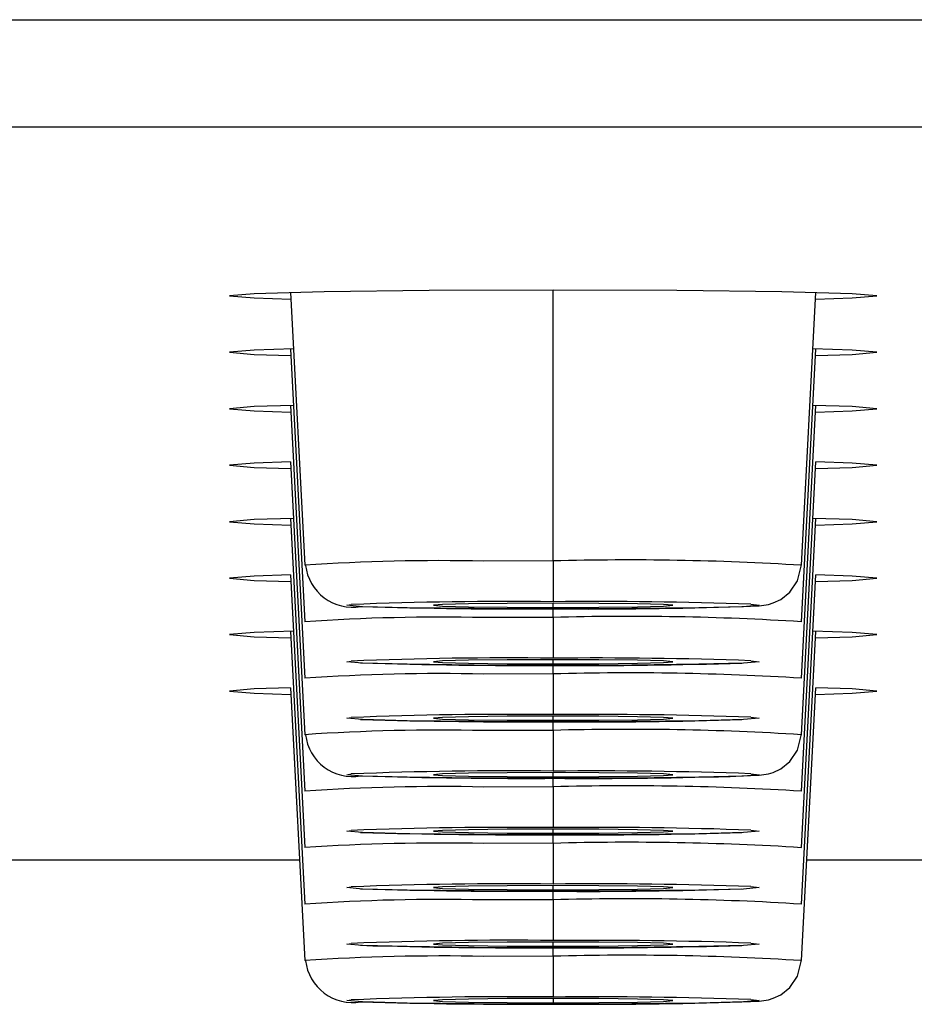
# Model space of a CAD drawing. Units: millimetres. Extents: x -150 to 150, y -42 to 40.
# Drawn here: x -84 to -78, y -41 to -34 of the extents above; entities that cross this region are included whole.
import ezdxf

# ---------------------------------------------------------------- set-up
doc = ezdxf.new("R2010")
doc.units = ezdxf.units.MM

msp = doc.modelspace()

# ---------------------------------------------------------------- linework, layer by layer
at = {"color": 7, "linetype": 'Continuous', "lineweight": 25}
for p, q in [((-149.25, -34.1954), (149.25, -34.1954)), ((149.25, -34.9584), (-149.25, -34.9584)), ((-82.3665, -36.1348), (-82.2649, -38.0737)), ((-80.5, -38.0428), (-80.5, -36.1181)), ((-78.7351, -38.0737), (-78.6335, -36.1348)), ((-82.3665, -36.5362), (-82.2649, -38.4751)), ((-78.7351, -38.4751), (-78.6335, -36.5362)), ((-82.3665, -36.9376), (-82.2649, -38.8765)), ((-78.7351, -38.8765), (-78.6335, -36.9376)), ((-82.3665, -37.339), (-82.2649, -39.2779)), ((-78.7351, -39.2779), (-78.6335, -37.339)), ((-82.3665, -37.7404), (-82.2649, -39.6793)), ((-78.7351, -39.6793), (-78.6335, -37.7404)), ((-80.5, -38.0428), (-80.9942, -38.0441)), ((-82.3665, -38.1418), (-82.2649, -40.0807)), ((-78.7351, -40.0807), (-78.6335, -38.1418)), ((-80.5, -38.4442), (-80.5, -38.3431)), ((-80.5, -38.4442), (-80.9942, -38.4455)), ((-82.3665, -38.5432), (-82.2649, -40.4821)), ((-78.7351, -40.4821), (-78.6335, -38.5432)), ((-80.5, -38.8457), (-80.5, -38.7445)), ((-80.5, -38.8457), (-80.9942, -38.8469)), ((-82.3665, -38.9446), (-82.2649, -40.8835)), ((-78.7351, -40.8835), (-78.6335, -38.9446)), ((-80.5, -39.2471), (-80.5, -39.1459)), ((-80.5, -39.2471), (-80.9942, -39.2483)), ((-80.5, -39.6485), (-80.5, -39.5473)), ((-80.5, -39.6485), (-80.9942, -39.6497)), ((-80.5, -40.0499), (-80.5, -39.9487)), ((-80.5, -40.0499), (-80.9942, -40.0511)), ((-84.8753, -40.1679), (-82.3024, -40.1679)), ((-78.6976, -40.1679), (-76.1247, -40.1679)), ((-80.5, -40.4513), (-80.5, -40.3501)), ((-80.5, -40.4513), (-80.9942, -40.4525)), ((-80.5, -40.8527), (-80.5, -40.7515)), ((-80.5, -40.8527), (-80.9942, -40.8539)), ((-80.5, -41.1529), (-80.5, -41.1826))]:
    msp.add_line(p, q, dxfattribs=at)
at = {"color": 7, "linetype": 'Continuous', "lineweight": 25, "flags": 128}
for points in [[(-80.5, -36.1181), (-81.3802, -36.1211), (-82.1263, -36.1298), (-82.6249, -36.1429), (-82.8, -36.1582), (-82.6249, -36.1736), (-82.3641, -36.1817)], [(-78.6359, -36.1817), (-78.3751, -36.1736), (-78.2, -36.1582), (-78.3751, -36.1429), (-78.8737, -36.1298), (-79.6198, -36.1211), (-80.5, -36.1181)], [(-82.3455, -36.5357), (-82.6249, -36.5443), (-82.8, -36.5596), (-82.6249, -36.575), (-82.3641, -36.5832)], [(-78.6359, -36.5832), (-78.3751, -36.575), (-78.2, -36.5596), (-78.3751, -36.5443), (-78.6545, -36.5357)], [(-82.3455, -36.9371), (-82.6249, -36.9457), (-82.8, -36.961), (-82.6249, -36.9764), (-82.3641, -36.9846)], [(-78.6359, -36.9846), (-78.3751, -36.9764), (-78.2, -36.961), (-78.3751, -36.9457), (-78.6545, -36.9371)], [(-82.3665, -37.339), (-82.6249, -37.3471), (-82.8, -37.3624), (-82.6249, -37.3778), (-82.3641, -37.386)], [(-78.6359, -37.386), (-78.3751, -37.3778), (-78.2, -37.3624), (-78.3751, -37.3471), (-78.6335, -37.339)], [(-82.3455, -37.7399), (-82.6249, -37.7485), (-82.8, -37.7639), (-82.6249, -37.7792), (-82.3641, -37.7874)], [(-78.6359, -37.7874), (-78.3751, -37.7792), (-78.2, -37.7639), (-78.3751, -37.7485), (-78.6545, -37.7399)], [(-80.5, -38.0428), (-80.5, -38.0992), (-80.5, -38.1532), (-80.5, -38.2028), (-80.5, -38.2463), (-80.5, -38.2822), (-80.5, -38.309), (-80.5, -38.3259), (-80.5, -38.3323)], [(-79.1575, -38.3671), (-79.035, -38.3616), (-78.969, -38.3516), (-78.9349, -38.3415), (-78.8821, -38.3166), (-78.817, -38.2645), (-78.7625, -38.1841), (-78.7355, -38.0799), (-78.7364, -38.0727)], [(-82.3665, -38.1418), (-82.6249, -38.1499), (-82.8, -38.1653), (-82.6249, -38.1806), (-82.3641, -38.1888)], [(-78.6359, -38.1888), (-78.3751, -38.1806), (-78.2, -38.1653), (-78.3751, -38.1499), (-78.6335, -38.1418)], [(-80.5, -38.3835), (-81.0608, -38.3815), (-81.5361, -38.376), (-81.8538, -38.3677), (-81.9653, -38.3579), (-81.9345, -38.3527)], [(-80.5, -38.3431), (-80.8253, -38.3442), (-81.101, -38.3474), (-81.2853, -38.3522), (-81.35, -38.3579), (-81.2853, -38.3636), (-81.101, -38.3684), (-80.8253, -38.3716), (-80.5, -38.3727)], [(-80.5, -38.3727), (-80.1747, -38.3716), (-79.899, -38.3684), (-79.7147, -38.3636), (-79.65, -38.3579), (-79.7147, -38.3522), (-79.899, -38.3474), (-80.1747, -38.3442), (-80.5, -38.3431)], [(-79.0951, -38.3506), (-79.0347, -38.3579), (-79.1462, -38.3677), (-79.4639, -38.376), (-79.9392, -38.3815), (-80.5, -38.3835)], [(-80.5, -38.4442), (-80.5, -38.5006), (-80.5, -38.5546), (-80.5, -38.6042), (-80.5, -38.6477), (-80.5, -38.6836), (-80.5, -38.7104), (-80.5, -38.7274), (-80.5, -38.7337)], [(-82.3455, -38.5427), (-82.6249, -38.5513), (-82.8, -38.5667), (-82.6249, -38.582), (-82.3641, -38.5902)], [(-78.6359, -38.5902), (-78.3751, -38.582), (-78.2, -38.5667), (-78.3751, -38.5513), (-78.6545, -38.5427)], [(-80.5, -38.7849), (-81.0608, -38.7829), (-81.5361, -38.7774), (-81.8538, -38.7691), (-81.9653, -38.7593), (-81.9345, -38.7541)], [(-80.5, -38.7445), (-80.8253, -38.7456), (-81.101, -38.7488), (-81.2853, -38.7536), (-81.35, -38.7593), (-81.2853, -38.765), (-81.101, -38.7698), (-80.8253, -38.773), (-80.5, -38.7741)], [(-80.5, -38.7741), (-80.1747, -38.773), (-79.899, -38.7698), (-79.7147, -38.765), (-79.65, -38.7593), (-79.7147, -38.7536), (-79.899, -38.7488), (-80.1747, -38.7456), (-80.5, -38.7445)], [(-79.0951, -38.752), (-79.0347, -38.7593), (-79.1462, -38.7691), (-79.4639, -38.7774), (-79.9392, -38.7829), (-80.5, -38.7849)], [(-80.5, -38.8457), (-80.5, -38.902), (-80.5, -38.956), (-80.5, -39.0056), (-80.5, -39.0492), (-80.5, -39.085), (-80.5, -39.1118), (-80.5, -39.1288), (-80.5, -39.1351)], [(-82.3665, -38.9446), (-82.6249, -38.9527), (-82.8, -38.9681), (-82.6249, -38.9834), (-82.3641, -38.9916)], [(-78.6359, -38.9916), (-78.3751, -38.9834), (-78.2, -38.9681), (-78.3751, -38.9527), (-78.6335, -38.9446)], [(-80.5, -39.1863), (-81.0608, -39.1843), (-81.5361, -39.1788), (-81.8538, -39.1705), (-81.9653, -39.1607), (-81.9345, -39.1555)], [(-80.5, -39.1459), (-80.8253, -39.147), (-81.101, -39.1502), (-81.2853, -39.155), (-81.35, -39.1607), (-81.2853, -39.1664), (-81.101, -39.1712), (-80.8253, -39.1744), (-80.5, -39.1755)], [(-80.5, -39.1755), (-80.1747, -39.1744), (-79.899, -39.1712), (-79.7147, -39.1664), (-79.65, -39.1607), (-79.7147, -39.155), (-79.899, -39.1502), (-80.1747, -39.147), (-80.5, -39.1459)], [(-79.0951, -39.1534), (-79.0347, -39.1607), (-79.1462, -39.1705), (-79.4639, -39.1788), (-79.9392, -39.1843), (-80.5, -39.1863)], [(-80.5, -39.2471), (-80.5, -39.3034), (-80.5, -39.3574), (-80.5, -39.407), (-80.5, -39.4506), (-80.5, -39.4864), (-80.5, -39.5132), (-80.5, -39.5302), (-80.5, -39.5365)], [(-79.1575, -39.5713), (-79.035, -39.5659), (-78.969, -39.5558), (-78.9349, -39.5457), (-78.8821, -39.5208), (-78.817, -39.4688), (-78.7625, -39.3883), (-78.7355, -39.2842), (-78.7364, -39.2769)], [(-80.5, -39.5877), (-81.0608, -39.5857), (-81.5361, -39.5802), (-81.8538, -39.5719), (-81.9653, -39.5621), (-81.9345, -39.5569)], [(-80.5, -39.5473), (-80.8253, -39.5484), (-81.101, -39.5516), (-81.2853, -39.5564), (-81.35, -39.5621), (-81.2853, -39.5678), (-81.101, -39.5726), (-80.8253, -39.5758), (-80.5, -39.5769)], [(-80.5, -39.5769), (-80.1747, -39.5758), (-79.899, -39.5726), (-79.7147, -39.5678), (-79.65, -39.5621), (-79.7147, -39.5564), (-79.899, -39.5516), (-80.1747, -39.5484), (-80.5, -39.5473)], [(-79.0951, -39.5548), (-79.0347, -39.5621), (-79.1462, -39.5719), (-79.4639, -39.5802), (-79.9392, -39.5857), (-80.5, -39.5877)], [(-80.5, -39.6485), (-80.5, -39.7048), (-80.5, -39.7588), (-80.5, -39.8085), (-80.5, -39.852), (-80.5, -39.8878), (-80.5, -39.9147), (-80.5, -39.9316), (-80.5, -39.9379)], [(-80.5, -39.9891), (-81.0608, -39.9871), (-81.5361, -39.9816), (-81.8538, -39.9733), (-81.9653, -39.9635), (-81.9345, -39.9583)], [(-80.5, -39.9487), (-80.8253, -39.9498), (-81.101, -39.953), (-81.2853, -39.9578), (-81.35, -39.9635), (-81.2853, -39.9692), (-81.101, -39.974), (-80.8253, -39.9772), (-80.5, -39.9784)], [(-80.5, -39.9784), (-80.1747, -39.9772), (-79.899, -39.974), (-79.7147, -39.9692), (-79.65, -39.9635), (-79.7147, -39.9578), (-79.899, -39.953), (-80.1747, -39.9498), (-80.5, -39.9487)], [(-79.0951, -39.9563), (-79.0347, -39.9635), (-79.1462, -39.9733), (-79.4639, -39.9816), (-79.9392, -39.9871), (-80.5, -39.9891)], [(-80.5, -40.0499), (-80.5, -40.1062), (-80.5, -40.1602), (-80.5, -40.2099), (-80.5, -40.2534), (-80.5, -40.2892), (-80.5, -40.3161), (-80.5, -40.333), (-80.5, -40.3394)], [(-80.5, -40.3905), (-81.0608, -40.3886), (-81.5361, -40.383), (-81.8538, -40.3747), (-81.9653, -40.3649), (-81.9345, -40.3597)], [(-80.5, -40.3501), (-80.8253, -40.3512), (-81.101, -40.3544), (-81.2853, -40.3592), (-81.35, -40.3649), (-81.2853, -40.3706), (-81.101, -40.3754), (-80.8253, -40.3786), (-80.5, -40.3798)], [(-80.5, -40.3798), (-80.1747, -40.3786), (-79.899, -40.3754), (-79.7147, -40.3706), (-79.65, -40.3649), (-79.7147, -40.3592), (-79.899, -40.3544), (-80.1747, -40.3512), (-80.5, -40.3501)], [(-79.0951, -40.3577), (-79.0347, -40.3649), (-79.1462, -40.3747), (-79.4639, -40.383), (-79.9392, -40.3886), (-80.5, -40.3905)], [(-80.5, -40.4513), (-80.5, -40.5076), (-80.5, -40.5616), (-80.5, -40.6113), (-80.5, -40.6548), (-80.5, -40.6906), (-80.5, -40.7175), (-80.5, -40.7344), (-80.5, -40.7408)], [(-80.5, -40.7919), (-81.0608, -40.79), (-81.5361, -40.7844), (-81.8538, -40.7761), (-81.9653, -40.7663), (-81.9345, -40.7611)], [(-80.5, -40.7515), (-80.8253, -40.7526), (-81.101, -40.7558), (-81.2853, -40.7607), (-81.35, -40.7663), (-81.2853, -40.772), (-81.101, -40.7768), (-80.8253, -40.78), (-80.5, -40.7812)], [(-80.5, -40.7812), (-80.1747, -40.78), (-79.899, -40.7768), (-79.7147, -40.772), (-79.65, -40.7663), (-79.7147, -40.7607), (-79.899, -40.7558), (-80.1747, -40.7526), (-80.5, -40.7515)], [(-79.0951, -40.7591), (-79.0347, -40.7663), (-79.1462, -40.7761), (-79.4639, -40.7844), (-79.9392, -40.79), (-80.5, -40.7919)], [(-80.5, -40.8527), (-80.5, -40.9091), (-80.5, -40.963), (-80.5, -41.0127), (-80.5, -41.0562), (-80.5, -41.092), (-80.5, -41.1189), (-80.5, -41.1358), (-80.5, -41.1422)], [(-79.1575, -41.1769), (-79.035, -41.1715), (-78.969, -41.1615), (-78.9349, -41.1513), (-78.8821, -41.1265), (-78.817, -41.0744), (-78.7625, -40.9939), (-78.7355, -40.8898), (-78.7364, -40.8826)], [(-80.5, -41.1933), (-81.0608, -41.1914), (-81.5361, -41.1858), (-81.8538, -41.1775), (-81.9653, -41.1677), (-81.9345, -41.1625)], [(-80.5, -41.1529), (-80.8253, -41.154), (-81.101, -41.1572), (-81.2853, -41.1621), (-81.35, -41.1677), (-81.2853, -41.1734), (-81.101, -41.1782), (-80.8253, -41.1814), (-80.5, -41.1826)], [(-80.5, -41.1826), (-80.1747, -41.1814), (-79.899, -41.1782), (-79.7147, -41.1734), (-79.65, -41.1677), (-79.7147, -41.1621), (-79.899, -41.1572), (-80.1747, -41.154), (-80.5, -41.1529)], [(-79.0951, -41.1605), (-79.0347, -41.1677), (-79.1462, -41.1775), (-79.4639, -41.1858), (-79.9392, -41.1914), (-80.5, -41.1933)]]:
    msp.add_lwpolyline(points, dxfattribs=at)
at = {"color": 7, "linetype": 'Continuous', "lineweight": 25}
for centre, radius, start, end in [((-81.2998, -52.2149), 14.1742, 88.76456, 93.90411), ((-79.9615, -57.7467), 19.7112, 86.43292, 91.56555), ((-81.925, -38.0345), 0.337, 186.78129, 279.78184), ((-80.8136, -66.7874), 28.4568, 89.36864, 92.25756), ((-80.2086, -69.8837), 31.5527, 87.97757, 90.5292), ((-80.6751, 2.3324), 40.7164, 268.32147, 270.28546), ((-80.2585, -3.3159), 35.0684, 269.60536, 271.79899), ((-81.2998, -52.6163), 14.1742, 88.76456, 93.90411), ((-79.9615, -58.1481), 19.7112, 86.43292, 91.56555), ((-80.8136, -67.1888), 28.4568, 89.36864, 92.25756), ((-80.6751, 1.931), 40.7164, 268.32147, 270.28546), ((-80.2086, -70.2851), 31.5527, 87.97757, 90.5292), ((-80.2585, -3.7173), 35.0684, 269.60536, 271.79899), ((-79.9615, -58.5495), 19.7112, 86.43292, 91.56555), ((-81.2998, -53.0177), 14.1742, 88.76456, 93.90411), ((-80.8136, -67.5902), 28.4568, 89.36864, 92.25756), ((-80.6751, 1.5296), 40.7164, 268.32147, 270.28546), ((-80.2086, -70.6865), 31.5527, 87.97757, 90.5292), ((-80.2585, -4.1187), 35.0684, 269.60536, 271.79899), ((-81.2998, -53.4192), 14.1742, 88.76456, 93.90411), ((-79.9615, -58.9509), 19.7112, 86.43292, 91.56555), ((-81.925, -39.2387), 0.337, 186.78129, 279.78184), ((-80.8136, -67.9916), 28.4568, 89.36864, 92.25756), ((-80.2086, -71.0879), 31.5527, 87.97757, 90.5292), ((-80.6751, 1.1282), 40.7164, 268.32147, 270.28546), ((-80.2585, -4.5201), 35.0684, 269.60536, 271.79899), ((-81.2998, -53.8206), 14.1742, 88.76456, 93.90411), ((-79.9615, -59.3523), 19.7112, 86.43292, 91.56555), ((-80.8136, -68.393), 28.4568, 89.36864, 92.25756), ((-80.2086, -71.4893), 31.5527, 87.97757, 90.5292), ((-80.6751, 0.7268), 40.7164, 268.32147, 270.28546), ((-80.2585, -4.9215), 35.0684, 269.60536, 271.79899), ((-81.2998, -54.222), 14.1742, 88.76456, 93.90411), ((-79.9615, -59.7538), 19.7112, 86.43292, 91.56555), ((-80.8136, -68.7944), 28.4568, 89.36864, 92.25756), ((-80.6751, 0.3254), 40.7164, 268.32147, 270.28546), ((-80.2086, -71.8908), 31.5527, 87.97757, 90.5292), ((-80.2585, -5.3229), 35.0684, 269.60536, 271.79899), ((-81.2998, -54.6234), 14.1742, 88.76456, 93.90411), ((-79.9615, -60.1552), 19.7112, 86.43292, 91.56555), ((-80.8136, -69.1958), 28.4568, 89.36864, 92.25756), ((-80.6751, -0.076), 40.7164, 268.32147, 270.28546), ((-80.2086, -72.2922), 31.5527, 87.97757, 90.5292), ((-80.2585, -5.7243), 35.0684, 269.60536, 271.79899), ((-81.2998, -55.0248), 14.1742, 88.76456, 93.90411), ((-79.9615, -60.5566), 19.7112, 86.43292, 91.56555), ((-81.925, -40.8443), 0.337, 186.78129, 279.78184), ((-80.8136, -69.5972), 28.4568, 89.36864, 92.25756), ((-80.2086, -72.6936), 31.5527, 87.97757, 90.5292), ((-80.6751, -0.4775), 40.7164, 268.32147, 270.28546), ((-80.2585, -6.1257), 35.0684, 269.60536, 271.79899)]:
    msp.add_arc(centre, radius, start, end, dxfattribs=at)

doc.saveas('drawing.dxf')
